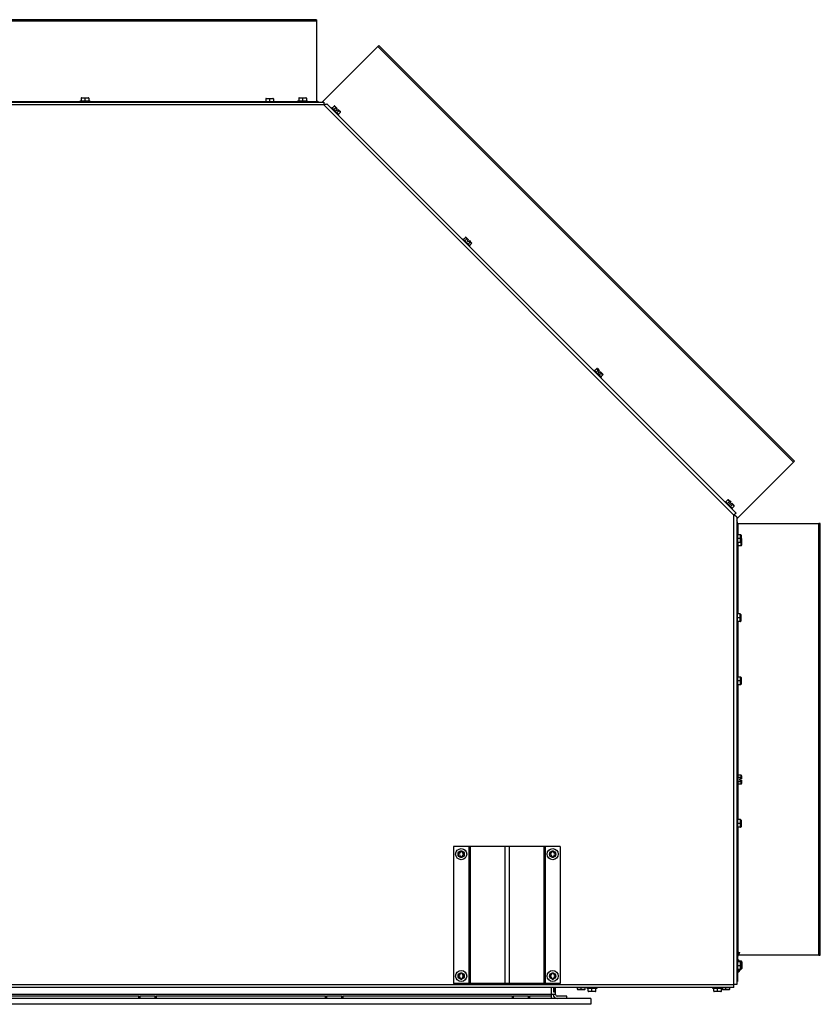
# Model space of a CAD drawing. Units: inches. Extents: x 104 to 297, y 30 to 189.
# Drawn here: x 199 to 225, y 130 to 163 of the extents above; entities that cross this region are included whole.
import ezdxf

# ---------------------------------------------------------------- set-up
doc = ezdxf.new("R2010")
doc.units = ezdxf.units.IN
doc.header["$MEASUREMENT"] = 0
for name, color, linetype in [('30131', 7, 'Continuous'), ('30161', 7, 'Continuous'), ('Default', 7, 'Continuous'), ('PL63518', 7, 'Continuous'), ('PL63581', 7, 'Continuous'), ('PL63909', 7, 'Continuous'), ('PL63910', 7, 'Continuous'), ('PL63941', 7, 'Continuous'), ('PL63942', 7, 'Continuous'), ('PL63944', 7, 'Continuous'), ('PL63951', 7, 'Continuous')]:
    doc.layers.add(name, color=color, linetype=linetype)

# ---------------------------------------------------------------- blocks, each defined once
blk = doc.blocks.new('SE4')
at = {"layer": '30131', "color": 7, "linetype": 'Continuous'}
for p, q in [((282.075, 32.555), (282.075, 32.513)), ((282.093, 32.555), (282.075, 32.555)), ((282.075, 32.513), (282.093, 32.513)), ((282.152, 32.632), (282.152, 32.614)), ((282.194, 32.632), (282.152, 32.632)), ((282.152, 32.454), (282.152, 32.436)), ((282.152, 32.436), (282.194, 32.436)), ((282.194, 32.614), (282.194, 32.632)), ((282.194, 32.436), (282.194, 32.454)), ((282.271, 32.555), (282.253, 32.555)), ((282.253, 32.513), (282.271, 32.513)), ((282.271, 32.513), (282.271, 32.555)), ((285.079, 32.555), (285.079, 32.513)), ((285.097, 32.555), (285.079, 32.555)), ((285.079, 32.513), (285.097, 32.513)), ((285.198, 32.632), (285.156, 32.632)), ((285.156, 32.632), (285.156, 32.614)), ((285.156, 32.454), (285.156, 32.436)), ((285.156, 32.436), (285.198, 32.436)), ((285.198, 32.614), (285.198, 32.632)), ((285.198, 32.436), (285.198, 32.454)), ((285.275, 32.555), (285.257, 32.555)), ((285.257, 32.513), (285.275, 32.513)), ((285.275, 32.513), (285.275, 32.555)), ((282.075, 28.555), (282.075, 28.513)), ((282.093, 28.555), (282.075, 28.555)), ((282.075, 28.513), (282.093, 28.513)), ((282.194, 28.632), (282.152, 28.632)), ((282.152, 28.632), (282.152, 28.614)), ((282.152, 28.454), (282.152, 28.436)), ((282.194, 28.614), (282.194, 28.632)), ((282.194, 28.436), (282.194, 28.454)), ((282.271, 28.555), (282.253, 28.555)), ((282.253, 28.513), (282.271, 28.513)), ((282.271, 28.513), (282.271, 28.555)), ((285.079, 28.555), (285.079, 28.513)), ((285.097, 28.555), (285.079, 28.555)), ((285.079, 28.513), (285.097, 28.513)), ((285.198, 28.632), (285.156, 28.632)), ((285.156, 28.632), (285.156, 28.614)), ((285.156, 28.454), (285.156, 28.436)), ((285.198, 28.614), (285.198, 28.632)), ((285.198, 28.436), (285.198, 28.454)), ((285.275, 28.555), (285.257, 28.555)), ((285.257, 28.513), (285.275, 28.513)), ((285.275, 28.513), (285.275, 28.555)), ((282.152, 28.436), (282.194, 28.436)), ((285.156, 28.436), (285.198, 28.436))]:
    blk.add_line(p, q, dxfattribs=at)
for centre, radius in [((282.173, 32.534), 0.183), ((285.177, 32.534), 0.183), ((282.173, 32.534), 0.103), ((285.177, 32.534), 0.103), ((282.173, 28.534), 0.183), ((282.173, 28.534), 0.103), ((285.177, 28.534), 0.183), ((285.177, 28.534), 0.103)]:
    blk.add_circle(centre, radius, dxfattribs=at)
for centre, start, end in [((282.093, 32.614), 270, 0), ((282.093, 32.454), 0, 90), ((282.253, 32.614), 180, 270), ((282.253, 32.454), 90, 180), ((285.097, 32.614), 270, 0), ((285.097, 32.454), 0, 90), ((285.257, 32.614), 180, 270), ((285.257, 32.454), 90, 180), ((282.093, 28.614), 270, 0), ((282.093, 28.454), 0, 90), ((282.253, 28.614), 180, 270), ((282.253, 28.454), 90, 180), ((285.097, 28.614), 270, 0), ((285.097, 28.454), 0, 90), ((285.257, 28.614), 180, 270), ((285.257, 28.454), 90, 180)]:
    blk.add_arc(centre, 0.0589, start, end, dxfattribs=at)
at = {"layer": '30161', "color": 7, "linetype": 'Continuous'}
for p, q in [((269.989, 57.248), (269.656, 57.248)), ((269.656, 57.248), (269.656, 57.221)), ((269.697, 57.294), (269.697, 57.248)), ((269.698, 57.294), (269.697, 57.294)), ((269.698, 57.342), (269.698, 57.248)), ((269.823, 57.342), (269.698, 57.342)), ((269.713, 57.357), (269.823, 57.357)), ((269.823, 57.357), (269.932, 57.357)), ((269.823, 57.357), (269.823, 57.342)), ((269.823, 57.342), (269.823, 57.248)), ((269.948, 57.342), (269.823, 57.342)), ((269.948, 57.342), (269.948, 57.248)), ((269.989, 57.221), (269.989, 57.248)), ((276.051, 57.23), (275.718, 57.23)), ((275.718, 57.23), (275.718, 57.221)), ((275.759, 57.324), (275.759, 57.23)), ((275.884, 57.324), (275.759, 57.324)), ((275.775, 57.339), (275.884, 57.339)), ((275.884, 57.339), (275.993, 57.339)), ((275.884, 57.339), (275.884, 57.324)), ((275.884, 57.324), (275.884, 57.23)), ((276.009, 57.324), (275.884, 57.324)), ((276.009, 57.324), (276.009, 57.23)), ((276.051, 57.221), (276.051, 57.23)), ((277.132, 57.248), (276.799, 57.248)), ((276.799, 57.248), (276.799, 57.221)), ((276.839, 57.294), (276.839, 57.248)), ((276.84, 57.294), (276.839, 57.294)), ((276.84, 57.342), (276.84, 57.248)), ((276.965, 57.342), (276.84, 57.342)), ((276.856, 57.357), (276.965, 57.357)), ((276.965, 57.357), (277.075, 57.357)), ((276.965, 57.357), (276.965, 57.342)), ((276.965, 57.342), (276.965, 57.248)), ((277.09, 57.342), (276.965, 57.342)), ((277.09, 57.342), (277.09, 57.248)), ((277.132, 57.221), (277.132, 57.248)), ((277.922, 57.037), (277.903, 57.018)), ((278.157, 56.802), (277.922, 57.037)), ((278.003, 57.088), (277.937, 57.022)), ((278.054, 57.037), (277.988, 56.971)), ((278.054, 57.037), (278.003, 57.088)), ((278.027, 57.086), (278.072, 57.041)), ((278.089, 57.002), (278.054, 57.037)), ((278.089, 57.002), (278.056, 56.969)), ((278.089, 56.936), (278.056, 56.969)), ((278.072, 57.041), (278.1, 57.013)), ((278.1, 57.013), (278.089, 57.002)), ((278.089, 56.936), (278.122, 56.969)), ((278.157, 56.935), (278.09, 56.869)), ((278.122, 56.969), (278.133, 56.98)), ((278.157, 56.935), (278.122, 56.969)), ((278.133, 56.98), (278.161, 56.952)), ((278.208, 56.884), (278.142, 56.818)), ((278.208, 56.884), (278.157, 56.935)), ((278.161, 56.952), (278.206, 56.908)), ((278.138, 56.783), (278.157, 56.802)), ((282.23, 52.729), (282.211, 52.71)), ((282.466, 52.493), (282.23, 52.729)), ((282.312, 52.779), (282.246, 52.713)), ((282.363, 52.728), (282.297, 52.662)), ((282.363, 52.728), (282.312, 52.779)), ((282.336, 52.777), (282.381, 52.733)), ((282.398, 52.694), (282.363, 52.728)), ((282.398, 52.694), (282.365, 52.66)), ((282.381, 52.733), (282.409, 52.705)), ((282.409, 52.705), (282.398, 52.694)), ((282.398, 52.627), (282.365, 52.66)), ((282.398, 52.627), (282.431, 52.66)), ((282.465, 52.626), (282.399, 52.56)), ((282.431, 52.66), (282.442, 52.671)), ((282.465, 52.626), (282.431, 52.66)), ((282.442, 52.671), (282.47, 52.643)), ((282.447, 52.474), (282.466, 52.493)), ((282.516, 52.575), (282.45, 52.509)), ((282.516, 52.575), (282.465, 52.626)), ((282.47, 52.643), (282.515, 52.599)), ((286.539, 48.42), (286.52, 48.401)), ((286.775, 48.185), (286.539, 48.42)), ((286.621, 48.47), (286.555, 48.404)), ((286.672, 48.419), (286.606, 48.353)), ((286.672, 48.419), (286.621, 48.47)), ((286.645, 48.469), (286.689, 48.424)), ((286.706, 48.385), (286.672, 48.419)), ((286.706, 48.385), (286.673, 48.352)), ((286.706, 48.319), (286.673, 48.352)), ((286.689, 48.424), (286.717, 48.396)), ((286.717, 48.396), (286.706, 48.385)), ((286.706, 48.319), (286.74, 48.352)), ((286.774, 48.317), (286.708, 48.251)), ((286.74, 48.352), (286.751, 48.363)), ((286.774, 48.317), (286.74, 48.352)), ((286.751, 48.363), (286.779, 48.335)), ((286.756, 48.165), (286.775, 48.185)), ((286.825, 48.266), (286.759, 48.2)), ((286.825, 48.266), (286.774, 48.317)), ((286.779, 48.335), (286.823, 48.29)), ((290.848, 44.111), (290.829, 44.092)), ((291.083, 43.876), (290.848, 44.111)), ((290.93, 44.162), (290.864, 44.096)), ((290.981, 44.111), (290.915, 44.045)), ((290.981, 44.111), (290.93, 44.162)), ((290.953, 44.16), (290.998, 44.115)), ((291.015, 44.076), (290.981, 44.111)), ((291.015, 44.076), (290.982, 44.043)), ((291.015, 44.01), (290.982, 44.043)), ((290.998, 44.115), (291.026, 44.087)), ((291.026, 44.087), (291.015, 44.076)), ((291.015, 44.01), (291.048, 44.043)), ((291.083, 44.008), (291.017, 43.942)), ((291.048, 44.043), (291.059, 44.054)), ((291.083, 44.008), (291.048, 44.043)), ((291.059, 44.054), (291.087, 44.026)), ((291.134, 43.957), (291.068, 43.891)), ((291.134, 43.957), (291.083, 44.008)), ((291.087, 44.026), (291.132, 43.981)), ((291.064, 43.857), (291.083, 43.876)), ((291.25, 43.059), (291.223, 43.059)), ((291.25, 42.726), (291.25, 43.059)), ((291.296, 43.019), (291.25, 43.019)), ((291.343, 43.018), (291.25, 43.018)), ((291.296, 43.018), (291.296, 43.019)), ((291.343, 42.893), (291.343, 43.018)), ((291.359, 43.002), (291.359, 42.893)), ((291.223, 42.726), (291.25, 42.726)), ((291.343, 42.893), (291.25, 42.893)), ((291.343, 42.768), (291.25, 42.768)), ((291.269, 42.615), (291.269, 42.768)), ((291.343, 42.768), (291.343, 42.893)), ((291.359, 42.893), (291.343, 42.893)), ((291.362, 42.906), (291.359, 42.906)), ((291.359, 42.893), (291.359, 42.783)), ((291.362, 42.781), (291.359, 42.781)), ((291.362, 42.781), (291.362, 42.906)), ((291.362, 42.656), (291.362, 42.781)), ((291.378, 42.781), (291.362, 42.781)), ((291.378, 42.891), (291.378, 42.781)), ((291.378, 42.781), (291.378, 42.672)), ((291.242, 42.615), (291.269, 42.615)), ((291.362, 42.656), (291.269, 42.656)), ((291.239, 40.46), (291.223, 40.46)), ((291.239, 40.127), (291.239, 40.46)), ((291.332, 40.418), (291.239, 40.418)), ((291.332, 40.293), (291.332, 40.418)), ((291.348, 40.403), (291.348, 40.293)), ((291.223, 40.127), (291.239, 40.127)), ((291.332, 40.293), (291.239, 40.293)), ((291.332, 40.168), (291.239, 40.168)), ((291.332, 40.168), (291.332, 40.293)), ((291.348, 40.293), (291.332, 40.293)), ((291.348, 40.293), (291.348, 40.184)), ((291.25, 38.385), (291.223, 38.385)), ((291.25, 38.052), (291.25, 38.385)), ((291.296, 38.344), (291.25, 38.344)), ((291.343, 38.344), (291.25, 38.344)), ((291.343, 38.219), (291.25, 38.219)), ((291.296, 38.344), (291.296, 38.344)), ((291.343, 38.219), (291.343, 38.344)), ((291.343, 38.094), (291.343, 38.219)), ((291.359, 38.219), (291.343, 38.219)), ((291.359, 38.328), (291.359, 38.219)), ((291.359, 38.219), (291.359, 38.109)), ((291.223, 38.052), (291.25, 38.052)), ((291.343, 38.094), (291.25, 38.094)), ((291.269, 35.147), (291.242, 35.147)), ((291.269, 34.814), (291.269, 35.147)), ((291.362, 35.125), (291.269, 35.125)), ((291.362, 35.053), (291.269, 35.053)), ((291.362, 34.909), (291.269, 34.909)), ((291.316, 34.957), (291.316, 35.004)), ((291.362, 35.004), (291.316, 35.004)), ((291.316, 34.957), (291.362, 34.957)), ((291.362, 35.053), (291.362, 35.125)), ((291.362, 35.004), (291.362, 35.053)), ((291.378, 35.004), (291.362, 35.004)), ((291.362, 34.957), (291.378, 34.957)), ((291.362, 34.909), (291.362, 34.957)), ((291.362, 34.836), (291.362, 34.909)), ((291.378, 35.107), (291.378, 35.044)), ((291.378, 35.044), (291.378, 35.004)), ((291.378, 34.957), (291.378, 34.918)), ((291.378, 34.918), (291.378, 34.854)), ((291.242, 34.814), (291.269, 34.814)), ((291.362, 34.836), (291.269, 34.836)), ((291.25, 33.711), (291.223, 33.711)), ((291.25, 33.378), (291.25, 33.711)), ((291.343, 33.67), (291.25, 33.67)), ((291.343, 33.545), (291.343, 33.67)), ((291.359, 33.654), (291.359, 33.545)), ((291.223, 33.378), (291.25, 33.378)), ((291.343, 33.545), (291.25, 33.545)), ((291.343, 33.42), (291.25, 33.42)), ((291.296, 33.419), (291.25, 33.419)), ((291.296, 33.419), (291.296, 33.42)), ((291.343, 33.42), (291.343, 33.545)), ((291.359, 33.545), (291.343, 33.545)), ((291.359, 33.545), (291.359, 33.435)), ((291.25, 29.037), (291.223, 29.037)), ((291.276, 29.062), (291.25, 29.062)), ((291.25, 28.704), (291.25, 29.037)), ((291.343, 28.996), (291.25, 28.996)), ((291.343, 28.871), (291.25, 28.871)), ((291.276, 29.062), (291.276, 28.996)), ((291.369, 29.02), (291.276, 29.02)), ((291.343, 28.871), (291.343, 28.996)), ((291.343, 28.746), (291.343, 28.871)), ((291.359, 28.871), (291.343, 28.871)), ((291.359, 28.98), (291.359, 28.871)), ((291.369, 28.895), (291.359, 28.895)), ((291.359, 28.871), (291.359, 28.761)), ((291.369, 28.77), (291.359, 28.77)), ((291.369, 28.895), (291.369, 29.02)), ((291.369, 28.77), (291.369, 28.895)), ((291.385, 28.895), (291.369, 28.895)), ((291.385, 29.005), (291.385, 28.895)), ((291.385, 28.895), (291.385, 28.786)), ((291.223, 28.704), (291.25, 28.704)), ((291.343, 28.746), (291.25, 28.746)), ((291.296, 28.744), (291.25, 28.744)), ((291.25, 28.729), (291.276, 28.729)), ((291.276, 28.744), (291.276, 28.729)), ((291.296, 28.744), (291.296, 28.746)), ((285.991, 28.1), (285.991, 28.159)), ((286.116, 28.1), (286.116, 28.159)), ((286.241, 28.1), (286.241, 28.159)), ((286.3, 28.159), (286.3, 28.132)), ((286.3, 28.132), (286.633, 28.132)), ((286.341, 28.038), (286.341, 28.132)), ((286.466, 28.038), (286.466, 28.132)), ((286.591, 28.038), (286.591, 28.132)), ((286.633, 28.132), (286.633, 28.159)), ((290.426, 28.159), (290.426, 28.132)), ((290.426, 28.132), (290.759, 28.132)), ((290.467, 28.038), (290.467, 28.132)), ((290.592, 28.038), (290.592, 28.132)), ((290.717, 28.038), (290.717, 28.132)), ((290.741, 28.1), (290.741, 28.132)), ((290.759, 28.132), (290.759, 28.159)), ((290.866, 28.1), (290.866, 28.159)), ((290.991, 28.1), (290.991, 28.159)), ((285.991, 28.1), (286.116, 28.1)), ((286.116, 28.084), (286.007, 28.084)), ((286.116, 28.1), (286.241, 28.1)), ((286.116, 28.084), (286.116, 28.1)), ((286.225, 28.084), (286.116, 28.084)), ((286.341, 28.038), (286.466, 28.038)), ((286.466, 28.023), (286.357, 28.023)), ((286.466, 28.038), (286.591, 28.038)), ((286.466, 28.023), (286.466, 28.038)), ((286.576, 28.023), (286.466, 28.023)), ((290.467, 28.038), (290.592, 28.038)), ((290.592, 28.023), (290.483, 28.023)), ((290.592, 28.038), (290.717, 28.038)), ((290.592, 28.023), (290.592, 28.038)), ((290.701, 28.023), (290.592, 28.023)), ((290.741, 28.1), (290.866, 28.1)), ((290.866, 28.084), (290.757, 28.084)), ((290.866, 28.1), (290.991, 28.1)), ((290.866, 28.084), (290.866, 28.1)), ((290.975, 28.084), (290.866, 28.084))]:
    blk.add_line(p, q, dxfattribs=at)
for centre, start, end in [((269.713, 57.294), 163.8032, 180), ((269.713, 57.342), 90, 180), ((269.932, 57.342), 0, 90), ((275.775, 57.324), 90, 180), ((275.993, 57.324), 0, 90), ((276.855, 57.294), 157.0167, 180), ((276.856, 57.342), 90, 180), ((277.075, 57.342), 0, 90), ((291.296, 43.003), 69.4282, 90), ((291.343, 43.002), 0, 90), ((291.343, 42.783), 270, 0), ((291.362, 42.891), 0, 90), ((291.362, 42.672), 270, 0), ((291.332, 40.403), 0, 90), ((291.332, 40.184), 270, 0), ((291.343, 38.328), 0, 90), ((291.343, 38.109), 270, 0), ((291.343, 33.654), 0, 90), ((291.296, 33.434), 270, 289.7234), ((291.343, 33.435), 270, 0), ((291.343, 28.98), 0, 90), ((291.369, 29.005), 0, 90), ((291.369, 28.786), 270, 0), ((291.296, 28.759), 270, 304.7605), ((291.343, 28.761), 270, 0), ((286.007, 28.1), 180, 270), ((286.225, 28.1), 270, 0), ((286.357, 28.038), 180, 270), ((286.576, 28.038), 270, 0), ((290.483, 28.038), 180, 270), ((290.701, 28.038), 270, 0), ((290.757, 28.1), 180, 270), ((290.975, 28.1), 270, 0)]:
    blk.add_arc(centre, 0.0156, start, end, dxfattribs=at)
for centre, major_axis, ratio, start_param, end_param in [((278.016, 57.075), (0.0128, -0.0128), 0.866025, 1.570796, 3.141593), ((278.061, 57.03), (0.011, 0.011), 0.57735, 0, 1.570796), ((278.15, 56.941), (0.011, 0.011), 0.57735, 4.712389, 6.283185), ((278.195, 56.896), (-0.0128, 0.0128), 0.866025, 3.141593, 4.712389), ((282.325, 52.766), (0.0128, -0.0128), 0.866025, 1.570796, 3.141593), ((282.37, 52.722), (0.011, 0.011), 0.57735, 0.000001, 1.570796), ((282.459, 52.632), (0.011, 0.011), 0.57735, 4.712389, 6.283185), ((282.504, 52.588), (-0.0128, 0.0128), 0.866025, 3.141593, 4.712389), ((286.634, 48.458), (0.0128, -0.0128), 0.866025, 1.570796, 3.141591), ((286.678, 48.413), (0.011, 0.011), 0.57735, 0.000003, 1.570796), ((286.768, 48.324), (0.011, 0.011), 0.57735, 4.712389, 6.283185), ((286.812, 48.279), (-0.0128, 0.0128), 0.866025, 3.141593, 4.712389), ((290.942, 44.149), (0.0128, -0.0128), 0.866025, 1.570796, 3.141593), ((290.987, 44.104), (0.011, 0.011), 0.57735, 0, 1.570796), ((291.076, 44.015), (0.011, 0.011), 0.57735, 4.712389, 6.283185), ((291.121, 43.97), (-0.0128, 0.0128), 0.866025, 3.141593, 4.712389), ((291.362, 35.107), (0, -0.018), 0.866025, 1.570796, 3.141593), ((291.362, 35.044), (0.0156, 0), 0.57735, 0, 1.570796), ((291.362, 34.918), (0.0156, 0), 0.57735, 4.712389, 6.283185), ((291.362, 34.854), (0, 0.018), 0.866025, 3.141593, 4.712389)]:
    blk.add_ellipse(centre, major_axis=major_axis, ratio=ratio, start_param=start_param, end_param=end_param, dxfattribs=at)
at = {"layer": 'PL63518', "color": 7, "linetype": 'Continuous'}
for p, q in [((247.699, 57.221), (277.66, 57.221)), ((277.66, 57.221), (277.66, 57.126)), ((277.66, 57.126), (247.699, 57.126)), ((291.128, 43.659), (277.66, 57.126)), ((277.761, 57.16), (291.195, 43.726)), ((291.195, 43.726), (291.128, 43.659)), ((291.128, 28.254), (291.128, 43.659)), ((291.223, 43.611), (291.223, 28.254)), ((234.231, 28.254), (291.128, 28.254)), ((291.128, 28.159), (234.231, 28.159)), ((291.223, 28.254), (291.128, 28.254)), ((291.128, 28.159), (291.128, 28.254))]:
    blk.add_line(p, q, dxfattribs=at)
for centre, radius, start, end in [((277.789, 56.613), 0.529, 95.1791, 104.1127), ((280.529, 54.357), 3.938, 134.6355, 135.0403), ((290.857, 43.205), 0.529, 50.1791, 59.1127)]:
    blk.add_arc(centre, radius, start, end, dxfattribs=at)
blk.add_open_spline([(291.223, 43.611), (291.223, 43.611), (291.221, 43.611), (291.211, 43.611), (291.204, 43.611), (291.195, 43.611)], degree=3, knots=[0, 0, 0, 0, 0.5, 0.5, 1, 1, 1, 1], dxfattribs=at)
at = {"layer": 'PL63581', "color": 7, "linetype": 'Continuous'}
for p, q in [((282.421, 32.784), (281.925, 32.784)), ((281.925, 32.784), (281.925, 28.284)), ((282.464, 32.784), (282.421, 32.784)), ((282.421, 32.784), (282.421, 28.284)), ((283.605, 32.784), (282.464, 32.784)), ((282.464, 32.784), (282.464, 28.284)), ((283.745, 32.784), (283.605, 32.784)), ((283.605, 32.784), (283.605, 28.284)), ((284.887, 32.784), (283.745, 32.784)), ((283.745, 32.784), (283.745, 28.284)), ((284.929, 32.784), (284.887, 32.784)), ((284.887, 32.784), (284.887, 28.284)), ((285.425, 32.784), (284.929, 32.784)), ((284.929, 32.784), (284.929, 28.284)), ((285.425, 32.784), (285.425, 28.284)), ((282.421, 28.284), (281.925, 28.284)), ((282.464, 28.284), (282.421, 28.284)), ((283.605, 28.284), (282.464, 28.284)), ((283.745, 28.284), (283.605, 28.284)), ((284.887, 28.284), (283.745, 28.284)), ((284.929, 28.284), (284.887, 28.284)), ((285.425, 28.284), (284.929, 28.284))]:
    blk.add_line(p, q, dxfattribs=at)
at = {"layer": 'PL63909', "color": 7, "linetype": 'Continuous'}
for p, q in [((291.272, 29.316), (291.223, 29.201)), ((291.238, 29.144), (291.223, 29.151)), ((291.236, 29.123), (291.223, 29.12)), ((291.236, 29.123), (291.266, 28.996)), ((291.305, 29.302), (291.238, 29.144)), ((291.272, 29.316), (291.305, 29.302)), ((291.255, 28.7), (291.223, 28.698)), ((291.257, 28.664), (291.223, 28.662)), ((291.257, 28.664), (291.255, 28.7)), ((291.293, 28.744), (291.287, 28.742)), ((291.287, 28.744), (291.287, 28.742))]:
    blk.add_line(p, q, dxfattribs=at)
for centre, radius, start, end in [((291.271, 29.13), 0.0352, 157.1221, 192.8779), ((291.253, 28.735), 0.035, 273, 13), ((291.253, 28.735), 0.071, 273, 13)]:
    blk.add_arc(centre, radius, start, end, dxfattribs=at)
at = {"layer": 'PL63910', "color": 7, "linetype": 'Continuous'}
for p, q in [((277.421, 57.246), (277.467, 57.246)), ((277.467, 57.246), (277.467, 57.221)), ((291.249, 43.395), (291.242, 43.395)), ((291.249, 43.395), (291.249, 43.382)), ((291.249, 29.17), (291.249, 29.067)), ((291.249, 28.704), (291.249, 28.699)), ((291.249, 28.663), (291.249, 28.356)), ((291.249, 28.356), (291.223, 28.356))]:
    blk.add_line(p, q, dxfattribs=at)
at = {"layer": 'PL63941', "color": 7, "linetype": 'Continuous'}
for p, q in [((286.43, 27.793), (238.93, 27.793)), ((286.43, 27.606), (238.93, 27.606)), ((286.43, 27.793), (286.43, 27.606))]:
    blk.add_line(p, q, dxfattribs=at)
at = {"layer": 'PL63942', "color": 7, "linetype": 'Continuous'}
for p, q in [((285.134, 27.928), (285.134, 28.159)), ((285.2, 28.159), (285.2, 28.012)), ((285.251, 28.012), (285.251, 28.159)), ((285.269, 27.928), (285.269, 28.159)), ((285.134, 27.928), (262.711, 27.928)), ((271.593, 27.868), (266.026, 27.868)), ((271.593, 27.793), (271.593, 27.868)), ((271.593, 27.868), (271.624, 27.868)), ((271.624, 27.868), (271.624, 27.793)), ((272.124, 27.868), (271.624, 27.868)), ((272.124, 27.793), (272.124, 27.868)), ((272.124, 27.868), (272.156, 27.868)), ((277.723, 27.868), (272.156, 27.868)), ((272.156, 27.868), (272.156, 27.793)), ((277.723, 27.793), (277.723, 27.868)), ((277.723, 27.868), (277.754, 27.868)), ((277.754, 27.868), (277.754, 27.793)), ((278.254, 27.868), (277.754, 27.868)), ((278.254, 27.793), (278.254, 27.868)), ((278.254, 27.868), (278.286, 27.868)), ((283.853, 27.868), (278.286, 27.868)), ((278.286, 27.868), (278.286, 27.793)), ((283.853, 27.793), (283.853, 27.868)), ((283.853, 27.868), (283.884, 27.868)), ((283.884, 27.868), (283.884, 27.793)), ((284.384, 27.868), (283.884, 27.868)), ((284.384, 27.793), (284.384, 27.868)), ((284.384, 27.868), (284.415, 27.868)), ((285.134, 27.868), (284.415, 27.868)), ((284.415, 27.868), (284.415, 27.793)), ((285.269, 27.928), (285.134, 27.928)), ((285.134, 27.868), (285.134, 27.928)), ((285.134, 27.793), (285.134, 27.868)), ((285.2, 28.012), (285.251, 28.012)), ((285.644, 27.868), (285.329, 27.868)), ((285.644, 27.793), (285.644, 27.868))]:
    blk.add_line(p, q, dxfattribs=at)
for radius, end in [(0.135, 270), (0.06, 270), (0.06, 186.033)]:
    blk.add_arc((285.329, 27.928), radius, 180, end, dxfattribs=at)
at = {"layer": 'PL63944', "color": 7, "linetype": 'Continuous'}
for p, q in [((285.27, 27.916), (285.27, 28.159)), ((285.27, 27.793), (285.27, 27.807))]:
    blk.add_line(p, q, dxfattribs=at)
at = {"layer": 'PL63951', "color": 7, "linetype": 'Continuous'}
for p, q in [((277.421, 59.923), (263.26, 59.923)), ((277.421, 59.877), (263.26, 59.877)), ((277.421, 59.923), (277.421, 59.877)), ((277.421, 59.877), (277.421, 57.231)), ((277.611, 57.221), (279.434, 59.044)), ((279.434, 59.044), (279.466, 59.076)), ((293.083, 45.395), (279.434, 59.044)), ((293.115, 45.428), (279.466, 59.076)), ((269.656, 57.231), (263.973, 57.231)), ((275.759, 57.231), (269.989, 57.231)), ((276.799, 57.231), (276.009, 57.231)), ((277.421, 57.231), (277.132, 57.231)), ((277.421, 57.231), (277.421, 57.221)), ((293.083, 45.395), (291.223, 43.535)), ((293.115, 45.428), (293.083, 45.395)), ((291.236, 43.46), (291.223, 43.473)), ((291.223, 43.422), (291.242, 43.422)), ((291.233, 43.458), (291.236, 43.46)), ((291.242, 43.444), (291.239, 43.444)), ((291.242, 43.422), (291.242, 43.444)), ((291.242, 43.059), (291.242, 43.422)), ((291.242, 43.382), (291.27, 43.382)), ((291.27, 43.019), (291.27, 43.382)), ((291.27, 43.382), (293.916, 43.382)), ((293.916, 29.221), (293.916, 43.382)), ((293.962, 43.382), (293.916, 43.382)), ((293.962, 29.221), (293.962, 43.382)), ((291.242, 40.418), (291.242, 42.726)), ((291.27, 40.418), (291.27, 42.656)), ((291.242, 38.385), (291.242, 40.168)), ((291.27, 38.344), (291.27, 40.168)), ((291.242, 33.711), (291.242, 38.052)), ((291.27, 35.125), (291.27, 38.094)), ((291.27, 33.67), (291.27, 34.836)), ((291.242, 29.245), (291.242, 33.378)), ((291.27, 29.311), (291.27, 33.419)), ((291.232, 29.221), (291.223, 29.221)), ((293.916, 29.221), (291.271, 29.221)), ((293.916, 29.221), (293.962, 29.221))]:
    blk.add_line(p, q, dxfattribs=at)
blk.add_arc((291.165, 43.422), 0.077, 0, 41.1098, dxfattribs=at)

msp = doc.modelspace()

# ---------------------------------------------------------------- block references
at = {"layer": 'Default'}
msp.add_blockref('SE4', (-68.782, 102.827), dxfattribs=at)

doc.saveas('drawing.dxf')
